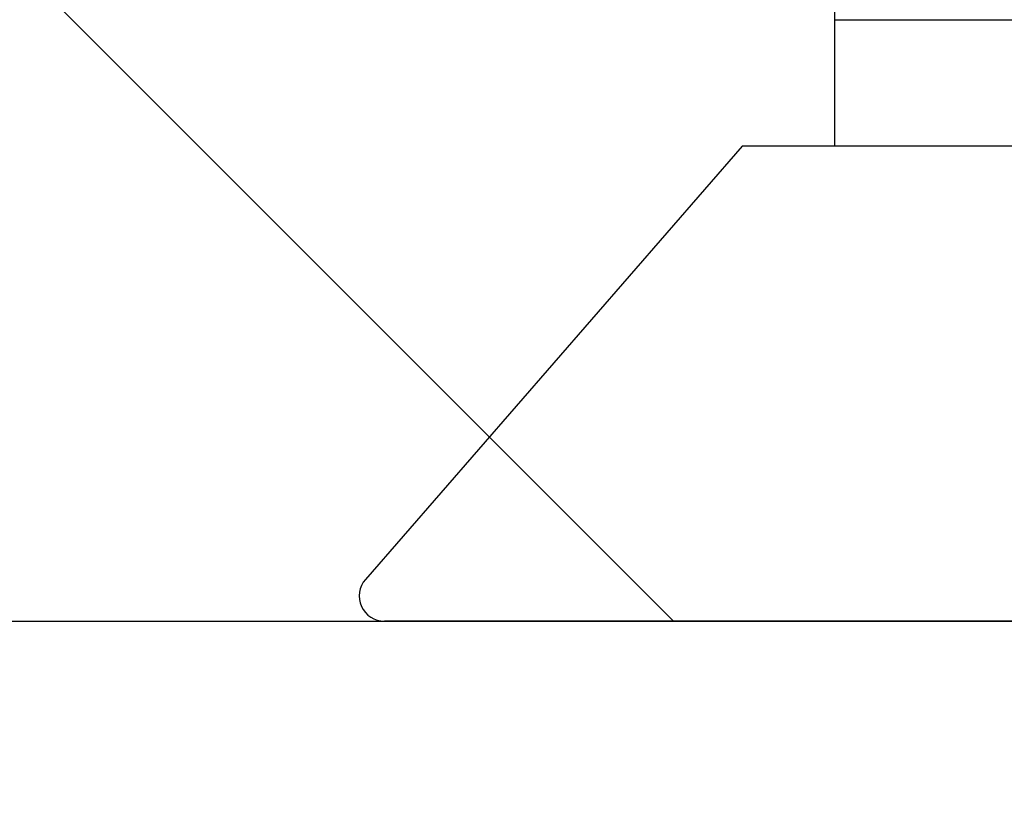
# Model space of a CAD drawing. Extents: x -36 to 900, y 0 to 124.
# Drawn here: x 878 to 878, y 50 to 50 of the extents above; entities that cross this region are included whole.
import ezdxf

# ---------------------------------------------------------------- set-up
doc = ezdxf.new("R2010")
doc.units = 0
doc.header["$LTSCALE"] = 4
doc.header["$MEASUREMENT"] = 0
doc.header["$PDMODE"] = 35
doc.layers.get('DEFPOINTS').update_dxf_attribs({"linetype": 'CONTINUOUS'})
doc.layers.add('DIMS', color=5, linetype='CONTINUOUS')
doc.layers.add('STEEL', color=172, linetype='CONTINUOUS')
doc.styles.get("Standard").update_dxf_attribs({"font": 'romans.shx'})
doc.dimstyles.new('inches & mm', dxfattribs={"dimtxt": 1, "dimasz": 1, "dimexe": 0.7, "dimexo": 0.7, "dimgap": 0.375, "dimtad": 0, "dimdec": 4, "dimzin": 1, "dimdsep": 46, "dimlunit": 5, "dimtxsty": 'Standard', "dimcen": 0, "dimclrd": 256, "dimclre": 256, "dimclrt": 256, "dimadec": 0, "dimazin": 0, "dimtfac": 1, "dimtdec": 4, "dimtofl": 0, "dimtmove": 2, "dimatfit": 3, "dimfxl": 1, "dimtolj": 1, "dimtzin": 0, "dimarcsym": 0})

# ---------------------------------------------------------------- blocks, each defined once
blk = doc.blocks.new('*D554')
at = {"layer": 'DEFPOINTS', "color": 0, "transparency": 16777216}
for p in [(882.629337, 50.553143), (876.030337, 49.76294), (876.030337, 49.083388)]:
    blk.add_point(p, dxfattribs=at)
at = {"layer": 'DIMS', "lineweight": -2, "transparency": 16777216}
for p, q in [((882.629337, 50.421893), (882.629337, 48.952138)), ((876.030337, 49.63169), (876.030337, 48.952138)), ((876.217837, 49.083388), (878.647918, 49.083388)), ((882.441837, 49.083388), (880.011757, 49.083388))]:
    blk.add_line(p, q, dxfattribs=at)
at = {"layer": 'DIMS', "transparency": 16777216}
for points in [[(876.217837, 49.114638), (876.217837, 49.052138), (876.030337, 49.083388)], [(882.441837, 49.114638), (882.441837, 49.052138), (882.629337, 49.083388)]]:
    blk.add_solid(points, dxfattribs=at)
at = {"layer": 'DIMS', "transparency": 16777216, "insert": (879.329837, 49.083388), "char_height": 0.1875, "attachment_point": 5}
blk.add_mtext('\\A1;6{\\H1x;\\S5/8;} [168]', dxfattribs=at)
blk = doc.blocks.new('A$C05464798')
at = {"layer": 'STEEL'}
h = blk.add_hatch(dxfattribs=at)
h.set_pattern_fill('ANSI31', color=256, angle=90)
h.set_pattern_definition([(135, (-69.61457, 5.48532), (-0.08838835, -0.08838835), [])])
h.paths.add_polyline_path([(6, 0), (6, 0.125), (0, 0.125), (0, 0)])
blk.add_lwpolyline([(0, 0), (6, 0), (6, 0.125), (0, 0.125)], close=True, dxfattribs=at)
blk = doc.blocks.new('A$C2697c432')
at = {"layer": 'STEEL', "lineweight": 25}
for p, q in [((-0.056, 0.0625), (-0.056, 0.047)), ((-0.055967, 0.0595), (0.056, 0.0595)), ((-0.065144, 0.047), (-0.102401, 0.00414)), ((0, 0.047), (-0.065144, 0.047)), ((0, 0), (-0.100514, 0))]:
    blk.add_line(p, q, dxfattribs=at)
blk.add_arc((-0.100514, 0.0025), 0.0025, 139, 270, dxfattribs=at)

msp = doc.modelspace()

# ---------------------------------------------------------------- block references
at = {"layer": 'STEEL'}
for name, p in [('A$C2697c432', (878.213965, 49.62294)), ('A$C05464798', (876.092837, 49.62294))]:
    msp.add_blockref(name, p, dxfattribs=at)

# ---------------------------------------------------------------- dimensions: what is measured, and where the dimension line sits
at = {"layer": 'DIMS'}
dim = msp.add_linear_dim(base=(876.030337, 49.083388), p1=(882.629337, 50.553143), p2=(876.030337, 49.76294), dimstyle='inches & mm', override={"dimscale": 0.1875}, dxfattribs=at)
dim.commit()
dim.dimension.update_dxf_attribs({"geometry": '*D554', "text_midpoint": (879.329837, 49.083388)})

doc.saveas('drawing.dxf')
